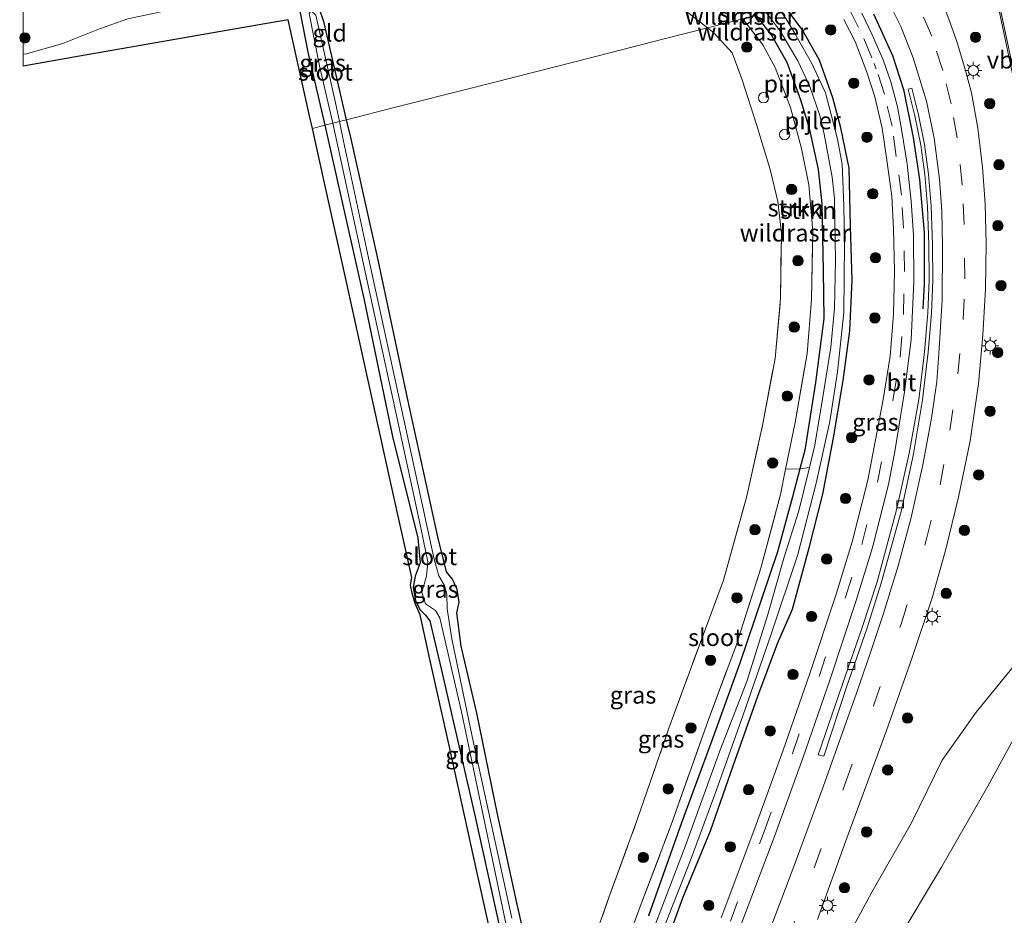
# Model space of a CAD drawing. Units: metres. Extents: x 149996 to 160000, y 400000 to 406251.
# Drawn here: x 150000 to 150143, y 402951 to 403081 of the extents above; entities that cross this region are included whole.
import ezdxf
from ezdxf.enums import TextEntityAlignment as Align

# ---------------------------------------------------------------- set-up
doc = ezdxf.new("R2010")
doc.units = ezdxf.units.M
doc.linetypes.add('IE-TERREINAFSCHEIDING', pattern=[10, 8, -2])
doc.linetypes.add('VW-3-9_STREEP', pattern=[12, 3, -9])
doc.layers.get('0').update_dxf_attribs({"lineweight": 25})
for name, color, linetype, lineweight in [('B-ME-BV-GELEIDECONSTRUCTIE-ANTIVERBLINDINGSSCHERM-L-B1', 213, 'BV-ANTIVERBLINDINGSSCHERM', 18), ('B-ME-BV-GELEIDECONSTRUCTIE-GELEIDERAIL-L-B1', 213, 'BV-GELEIDERAIL', 18), ('B-ME-GR-BOMENSTRUIKEN-GV-B6', 93, 'Continuous', 18), ('B-ME-GR-BOOM-S-B1', 93, 'Continuous', 18), ('B-ME-GR-STRUIKEN-GV-B6', 93, 'Continuous', 18), ('B-ME-GW-TEENLIJN-L-B1', 93, 'Continuous', 18), ('B-ME-IE-GRASLAND-GV-B6', 93, 'Continuous', 18), ('B-ME-IE-GRONDWERKLIJN-GROND_INGERICHT-GV-B6', 253, 'Continuous', 18), ('B-ME-IE-HULPGEOMETRIE-L-B1', 53, 'Continuous', 18), ('B-ME-IE-MEUBILAIR_WEGMEUBILAIR-LICHTMAST-S-B1', 8, 'Continuous', 18), ('B-ME-IE-TERREINAFSCHEIDING-RASTERHEKWERK-L-B1', 8, 'IE-TERREINAFSCHEIDING', 18), ('B-ME-KW-PIJLER-S-B1', 173, 'Continuous', 18), ('B-ME-OG-WATER-GV-B6', 153, 'Continuous', 18), ('B-ME-VH-VERH_SOORT-BITUMEN-GV-B6', 8, 'IE-TERREINAFSCHEIDING-NATUURLIJK-HOUTWAL', 18), ('B-ME-VV-KOLK-S-B1', 8, 'Continuous', 18), ('B-ME-VW-MARKERING-39STREEP-015-L-B1', 255, 'VW-3-9_STREEP', 18)]:
    doc.layers.add(name, color=color, linetype=linetype, lineweight=lineweight)
for name, color, linetype in [('B-ME-GW-INSTEEKWATERGANG-L-B1', 10, 'Continuous'), ('B-ME-IE-TERREINAFSCHEIDING-HAAG-L-B1', 10, 'Continuous'), ('B-ME-KG-KADASTRAAL-OPNAMEDTMGRENS-L-B1', 10, 'Continuous')]:
    doc.layers.add(name, color=color, linetype=linetype)
doc.styles.add('NLCS-ISO', font='NLCS-ISO.TTF')
doc.linetypes.add('BV-ANTIVERBLINDINGSSCHERM', pattern='A,2,-1,[22,NLCS.SHX,S=1,R=0,X=0,Y=0],-1', length=4)
doc.linetypes.add('BV-GELEIDERAIL', pattern='A,10,-3,[108,NLCS.SHX,S=1,R=0,X=0,Y=0],-3', length=16)
doc.linetypes.add('IE-TERREINAFSCHEIDING-NATUURLIJK-HOUTWAL', pattern='A,7,-1.5,[67,NLCS.SHX,S=0.75,R=45,X=0,Y=0],-1.5,7,-1.5,[70,NLCS.SHX,S=0.75,R=0,X=0,Y=0],-1.5', length=20)

# ---------------------------------------------------------------- blocks, each defined once
blk = doc.blocks.new('dtb')
blk.add_circle((0, 0), 0.75)
blk = doc.blocks.new('boom')
h = blk.add_hatch(color=256)
edge = h.paths.add_edge_path()
edge.add_arc((0, 0), 0.75, 0, 360)
blk.add_circle((0, 0), 0.75)
blk = doc.blocks.new('lantaarnpaal')
for p, q in [((-0.75, 0), (-1.25, 0)), ((-0.88, 0.88), (-0.53, 0.53)), ((0, 0.75), (0, 1.25)), ((0.53, 0.53), (0.88, 0.88)), ((0.75, 0), (1.25, 0)), ((-0.53, -0.53), (-0.88, -0.88)), ((0, -0.75), (0, -1.25)), ((0.53, -0.53), (0.88, -0.88))]:
    blk.add_line(p, q)
blk.add_circle((0, 0), 0.75)
blk = doc.blocks.new('kolk')
blk.add_lwpolyline([(-0.5, -0.5), (0.5, -0.5), (0.5, 0.5), (-0.5, 0.5)], close=True)

msp = doc.modelspace()

# ---------------------------------------------------------------- linework, layer by layer
at = {"layer": 'B-ME-BV-GELEIDECONSTRUCTIE-ANTIVERBLINDINGSSCHERM-L-B1'}
msp.add_polyline3d([(150149.4141, 403046.826, 6.56), (150140.5679, 403088.5755, 6.5127), (150140.2107, 403090.2259, 6.5103)], dxfattribs=at)
at = {"layer": 'B-ME-BV-GELEIDECONSTRUCTIE-GELEIDERAIL-L-B1'}
msp.add_polyline3d([(150140.7206, 403088.8634, 6.409), (150143.2957, 403076.8086, 6.4291), (150145.6813, 403065.4142, 6.4341)], dxfattribs=at)
at = {"layer": 'B-ME-GR-BOMENSTRUIKEN-GV-B6'}
for points in [[(150127.058, 402947.116, 6.04), (150133.515, 402957.854, 6.157), (150140.255, 402969.631, 6.27), (150144.877, 402978.186, 6.293), (150149.311, 402986.002, 6.407), (150152.757, 402991.026, 6.414), (150153.07, 402991.483, 6.415), (150153.448, 402993.105, 6.043), (150153.341, 402995.143, 6.029), (150153.8995, 402996.3954, 6.1096), (150156.651, 402988.623, 8.573), (150156.461, 402986.69, 8.573), (150159.189, 402987.899, 8.517), (150160.211, 402984.833, 9.92)], [(150118.77, 402945.688, 5.89), (150123.374, 402954.208, 5.803), (150129.128, 402964.29, 5.746), (150133.578, 402973.401, 5.803), (150138.532, 402980.413, 5.775), (150144.129, 402987.213, 5.947), (150149.626, 402992.135, 6.034), (150150.429, 402992.732, 6.034), (150153.341, 402995.143, 6.029), (150153.448, 402993.105, 6.043), (150153.07, 402991.483, 6.415)], [(150153.07, 402991.483, 6.415), (150152.757, 402991.026, 6.414), (150149.311, 402986.002, 6.407), (150144.877, 402978.186, 6.293), (150140.255, 402969.631, 6.27), (150133.515, 402957.854, 6.157), (150127.058, 402947.116, 6.04)]]:
    msp.add_polyline3d(points, dxfattribs=at)
at = {"layer": 'B-ME-GR-STRUIKEN-GV-B6'}
for points in [[(150108.083, 403082.049, 4.787), (150110.12, 403079.356, 4.787)], [(150108.853, 403078.719, 5.682), (150111.027, 403074.887, 5.752), (150112.996, 403069.415, 5.752), (150114.279, 403065.268, 5.799), (150115.563, 403059.276, 5.728), (150116.108, 403054.288, 5.728), (150116.319, 403044.529, 5.775), (150116.408, 403037.61, 5.799), (150115.194, 403028.335, 5.799), (150113.625, 403018.455, 5.845), (150112.924, 403015.778, 5.864), (150110.842, 403015.706, 5.947), (150112.211, 403022.521, 5.947), (150113.988, 403032.523, 5.9), (150114.613, 403040.38, 5.806), (150114.81, 403050.28, 5.806), (150114.217, 403057.033, 5.783), (150113.148, 403062.329, 5.806), (150111.559, 403068.311, 5.9), (150109.329, 403074.126, 6.017), (150107.525, 403077.384, 5.806), (150104.615, 403081.166, 5.806), (150106.566, 403081.663, 5.709), (150108.853, 403078.719, 5.682)], [(150110.12, 403079.356, 4.787), (150112.666, 403074.96, 4.823), (150114.342, 403071.345, 4.823), (150115.802, 403067.147, 4.823), (150116.457, 403064.424, 4.823), (150117.615, 403058.148, 4.823), (150117.94, 403055.076, 4.823), (150118.073, 403046.062, 4.823), (150117.941, 403039.083, 4.823), (150117.401, 403033.471, 4.823), (150116.317, 403026.508, 4.823), (150115.113, 403019.198, 4.823), (150114.316, 403015.965, 4.823), (150112.924, 403015.778, 5.864), (150113.625, 403018.455, 5.845), (150115.194, 403028.335, 5.799), (150116.408, 403037.61, 5.799), (150116.319, 403044.529, 5.775), (150116.108, 403054.288, 5.728), (150115.563, 403059.276, 5.728), (150114.279, 403065.268, 5.799), (150112.996, 403069.415, 5.752), (150111.027, 403074.887, 5.752), (150108.853, 403078.719, 5.682), (150106.566, 403081.663, 5.709)]]:
    msp.add_polyline3d(points, dxfattribs=at)
at = {"layer": 'B-ME-GW-INSTEEKWATERGANG-L-B1'}
for p, q in [((150113.246, 403079.636, 5.307), (150110.872, 403082.759, 5.244)), ((150106.566, 403081.663, 5.709), (150108.853, 403078.719, 5.682)), ((150047.669, 403063.721, 5.536), (150047.024, 403066.509, 5.532))]:
    msp.add_line(p, q, dxfattribs=at)
for points in [[(150047.024, 403066.509, 5.532), (150043.76, 403080.617, 5.513), (150042.991, 403082.891, 5.466), (150042.268, 403083.739, 5.419), (150041.495, 403083.821, 5.372), (150040.914, 403083.677, 5.326), (150040.075, 403083.059, 5.443), (150041.397, 403076.336, 5.489), (150043.879, 403065.709, 5.53)], [(150092.376, 402943.65, 5.354), (150095.889, 402953.42, 5.377), (150099.933, 402963.122, 5.377), (150103.216, 402972.593, 5.424), (150106.806, 402982.725, 5.377), (150109.672, 402990.378, 5.377), (150111.825, 402995.383, 5.377), (150114.263, 403004.292, 5.354), (150116.237, 403012.089, 5.307), (150117.806, 403020.26, 5.237), (150119.189, 403028.621, 5.19), (150120.157, 403035.815, 5.26), (150120.498, 403043.187, 5.284), (150120.264, 403051.06, 5.284), (150120.065, 403059.454, 5.284), (150118.846, 403065.327, 5.284), (150117.714, 403069.683, 5.237), (150115.776, 403075.164, 5.331), (150113.246, 403079.636, 5.307)], [(150108.853, 403078.719, 5.682), (150111.027, 403074.887, 5.752), (150112.996, 403069.415, 5.752), (150114.279, 403065.268, 5.799), (150115.563, 403059.276, 5.728), (150116.108, 403054.288, 5.728), (150116.319, 403044.529, 5.775), (150116.408, 403037.61, 5.799), (150115.194, 403028.335, 5.799), (150113.625, 403018.455, 5.845), (150112.924, 403015.778, 5.864)], [(150043.879, 403065.709, 5.53), (150049.523, 403040.54, 5.536), (150053.743, 403020.23, 5.56), (150057.378, 403005.718, 5.56), (150057.741, 403002.085, 5.583), (150056.972, 403000.175, 5.583), (150056.683, 402998.527, 5.583), (150057.046, 402996.604, 5.583), (150057.66, 402995.293, 5.583), (150058.519, 402994.49, 5.583), (150059.136, 402993.693, 5.583), (150060.791, 402986.669, 5.606), (150065.611, 402965.626, 5.583), (150069.685, 402947.193, 5.583)], [(150074.824, 402939.262, 5.653), (150071.777, 402952.695, 5.7), (150068.917, 402965.801, 5.677), (150065.948, 402980.247, 5.677), (150063.69, 402989.987, 5.7), (150063.051, 402994.814, 5.56), (150063.389, 402996.406, 5.56), (150063.092, 402998.209, 5.56), (150062.427, 402999.712, 5.56), (150061.534, 403000.78, 5.56), (150060.274, 403005.889, 5.606), (150055.896, 403026.021, 5.606), (150051.689, 403045.89, 5.63), (150047.669, 403063.721, 5.536)], [(150112.924, 403015.778, 5.864), (150111.857, 403011.703, 5.892), (150109.66, 403003.711, 5.939), (150104.192, 402987.517, 6.033), (150100.068, 402976.152, 6.009), (150095.723, 402964.319, 5.986), (150090.929, 402950.796, 5.869)]]:
    msp.add_polyline3d(points, dxfattribs=at)
at = {"layer": 'B-ME-GW-TEENLIJN-L-B1'}
msp.add_polyline3d([(150127.058, 402947.116, 6.04), (150133.515, 402957.854, 6.157), (150140.255, 402969.631, 6.27), (150144.877, 402978.186, 6.293), (150149.311, 402986.002, 6.407), (150152.757, 402991.026, 6.414), (150153.07, 402991.483, 6.415)], dxfattribs=at)
at = {"layer": 'B-ME-IE-GRASLAND-GV-B6'}
for points in [[(150047.024, 403066.509, 5.532), (150045.986, 403066.245, 5.232), (150045.409, 403068.98, 5.232), (150042.562, 403081.724, 5.232), (150041.894, 403082.346, 5.232), (150041.579, 403081.96, 5.232), (150043.116, 403074.093, 5.232), (150045.009, 403065.996, 5.213), (150043.879, 403065.709, 5.53), (150041.397, 403076.336, 5.489), (150040.075, 403083.059, 5.443), (150040.914, 403083.677, 5.326), (150041.495, 403083.821, 5.372), (150042.268, 403083.739, 5.419), (150042.991, 403082.891, 5.466), (150043.76, 403080.617, 5.513), (150047.024, 403066.509, 5.532)], [(150015.21, 403081.172, 5.61), (150011.09, 403079.707, 5.634), (150005.8, 403077.576, 5.634), (150000.326, 403076.05, 5.54), (150000, 403076.0866, 5.5454), (150000, 403082.84, 5.471)], [(150015.21, 403081.172, 5.61), (150011.09, 403079.707, 5.634), (150005.8, 403077.576, 5.634), (150000.326, 403076.05, 5.54), (150000, 403076.0866, 5.5454), (150000, 403082.84, 5.471)], [(150092.376, 402943.65, 5.354), (150095.889, 402953.42, 5.377), (150099.933, 402963.122, 5.377), (150103.216, 402972.593, 5.424), (150106.806, 402982.725, 5.377), (150109.672, 402990.378, 5.377), (150111.825, 402995.383, 5.377), (150114.263, 403004.292, 5.354), (150116.237, 403012.089, 5.307), (150117.806, 403020.26, 5.237), (150119.189, 403028.621, 5.19), (150120.157, 403035.815, 5.26), (150120.498, 403043.187, 5.284), (150120.264, 403051.06, 5.284), (150120.065, 403059.454, 5.284), (150118.846, 403065.327, 5.284), (150117.714, 403069.683, 5.237), (150115.776, 403075.164, 5.331), (150113.246, 403079.636, 5.307), (150110.872, 403082.759, 5.244)], [(150093.349, 402949.515, 4.787), (150097.113, 402959.121, 4.787), (150100.763, 402968.961, 4.787), (150104.613, 402979.853, 4.787), (150108.738, 402991.71, 4.787), (150112.619, 403003.293, 4.787), (150115.289, 403013.667, 4.787), (150117.267, 403022.652, 4.787), (150118.385, 403029.887, 4.787), (150119.305, 403038.491, 4.787), (150119.397, 403048.458, 4.787), (150119.321, 403054.015, 4.787), (150119.067, 403060.052, 4.787), (150118.391, 403063.664, 4.787), (150117.507, 403067.064, 4.787), (150116.636, 403070.415, 4.787), (150114.632, 403074.682, 4.787), (150112.158, 403079.142, 4.787), (150110.89, 403081.223, 4.787), (150109.935, 403082.52, 4.787), (150110.872, 403082.759, 5.244), (150113.246, 403079.636, 5.307)], [(150104.615, 403081.166, 5.806), (150099.47, 403079.857, 5.798), (150096.384, 403082.278, 5.798)], [(150104.615, 403081.166, 5.806), (150099.47, 403079.857, 5.798), (150096.384, 403082.278, 5.798)], [(150104.337, 402949.418, 5.712), (150109.261, 402962.471, 5.712), (150113.376, 402973.835, 5.665), (150117.258, 402985.034, 5.689), (150121.117, 402996.616, 5.595), (150123.488, 403004.308, 5.572), (150125.806, 403013.478, 5.548), (150126.717, 403018.293, 5.538), (150128.113, 403026.941, 5.479), (150129.086, 403034.512, 5.479), (150129.497, 403042.929, 5.479), (150129.41, 403049.711, 5.479), (150129.114, 403054.661, 5.479), (150128.534, 403060.05, 5.479), (150127.727, 403064.867, 5.479), (150127.084, 403068.393, 5.479), (150126.135, 403072.045, 5.479), (150125.005, 403075.205, 5.479), (150123.446, 403078.835, 5.479), (150121.94, 403082, 5.479)], [(150125.971, 403083.272, 5.409), (150127.568, 403080.048, 5.5), (150129.361, 403075.521, 5.454), (150131.314, 403069.19, 5.43), (150132.432, 403063.838, 5.5), (150133.234, 403057.857, 5.5), (150133.574, 403053.261, 5.5), (150133.638, 403048.148, 5.477), (150133.614, 403040.345, 5.407), (150133.143, 403033.212, 5.5), (150132.802, 403028.473, 5.547), (150132.033, 403023.144, 5.547), (150130.788, 403016.357, 5.594), (150129.085, 403008.699, 5.688), (150127.216, 403001.681, 5.711), (150125.09, 402994.734, 5.734), (150123.113, 402988.92, 5.688), (150121.16, 402983.146, 5.758), (150116.286, 402969.534, 5.805), (150111.87, 402957.58, 5.805), (150105.235, 402940.091, 5.828)], [(150080.94, 402941.459, 5.774), (150085.147, 402953.427, 5.798), (150089.319, 402964.873, 5.798), (150093.892, 402978.065, 5.798), (150098.69, 402991.178, 5.821), (150101.807, 402999.58, 5.821), (150105.146, 403011.596, 5.821), (150107.527, 403022.302, 5.798), (150109.301, 403031.791, 5.798), (150110.102, 403040.549, 5.798), (150110.238, 403050.022, 5.798), (150109.73, 403054.609, 5.798), (150108.619, 403059.279, 5.798), (150106.615, 403065.802, 5.798), (150104.515, 403072.301, 5.821), (150103.05, 403076.229, 5.798), (150100.462, 403079.079, 5.798), (150099.47, 403079.857, 5.798), (150104.615, 403081.166, 5.806), (150107.525, 403077.384, 5.806)], [(150119.295, 403081.071, 5.456), (150120.938, 403077.908, 5.456), (150122.649, 403073.428, 5.433), (150123.823, 403069.835, 5.409), (150124.901, 403065.294, 5.386), (150125.511, 403060.973, 5.362), (150126.278, 403055.393, 5.386), (150126.546, 403050.675, 5.362), (150126.693, 403044.455, 5.433), (150126.526, 403038.256, 5.386), (150126.061, 403032.151, 5.433), (150125.028, 403025.864, 5.433), (150122.81, 403014.14, 5.456), (150120.534, 403005.136, 5.479), (150118.196, 402997.552, 5.503), (150114.355, 402986.021, 5.596), (150110.485, 402974.859, 5.573), (150106.385, 402963.534, 5.62), (150101.465, 402950.492, 5.62)], [(150115.461, 402950.237, 5.812), (150119.592, 402961.706, 5.766), (150125.511, 402977.744, 5.742), (150129.217, 402988.351, 5.766), (150132.163, 402997.016, 5.766), (150134.097, 403003.913, 5.766), (150135.952, 403011.645, 5.766), (150137.689, 403019.825, 5.836), (150138.88, 403028.136, 5.789), (150139.496, 403035.238, 5.742), (150139.892, 403041.873, 5.766), (150139.974, 403048.528, 5.789), (150139.84, 403054.306, 5.789), (150139.485, 403059.617, 5.812), (150138.798, 403065.286, 5.836), (150137.843, 403070.407, 5.836), (150136.902, 403074.026, 5.859), (150135.693, 403078.021, 5.859), (150134.588, 403081.13, 5.859)], [(150113.246, 403079.636, 5.307), (150115.776, 403075.164, 5.331), (150117.714, 403069.683, 5.237), (150118.846, 403065.327, 5.284), (150120.065, 403059.454, 5.284), (150120.264, 403051.06, 5.284), (150120.498, 403043.187, 5.284), (150120.157, 403035.815, 5.26), (150119.189, 403028.621, 5.19), (150117.806, 403020.26, 5.237), (150116.237, 403012.089, 5.307), (150114.263, 403004.292, 5.354), (150111.825, 402995.383, 5.377), (150109.672, 402990.378, 5.377), (150106.806, 402982.725, 5.377), (150103.216, 402972.593, 5.424), (150099.933, 402963.122, 5.377), (150095.889, 402953.42, 5.377), (150092.376, 402943.65, 5.354)], [(150107.525, 403077.384, 5.806), (150109.329, 403074.126, 6.017), (150111.559, 403068.311, 5.9), (150113.148, 403062.329, 5.806), (150114.217, 403057.033, 5.783), (150114.81, 403050.28, 5.806), (150114.613, 403040.38, 5.806), (150113.988, 403032.523, 5.9), (150112.211, 403022.521, 5.947), (150110.842, 403015.706, 5.947), (150110.109, 403012.057, 5.947), (150107.256, 403001.33, 5.947), (150103.644, 402990.098, 6.017), (150099.58, 402979.159, 5.97), (150094.214, 402964.018, 5.97), (150089.709, 402952.143, 5.9), (150085.521, 402940.761, 5.876)], [(150129.169, 403071.096, 5.517), (150128.643, 403070.96, 5.524), (150129.647, 403067.1, 5.524), (150130.492, 403062.803, 5.524), (150131.09, 403058.544, 5.524), (150131.476, 403053.921, 5.524), (150131.664, 403048.348, 5.524), (150131.704, 403043.214, 5.524), (150131.517, 403038.437, 5.524), (150131.042, 403032.796, 5.524), (150130.186, 403025.858, 5.524), (150128.802, 403018.066, 5.524), (150126.959, 403009.818, 5.547), (150124.158, 402999.332, 5.594), (150121.993, 402992.696, 5.617), (150119.11, 402984.462, 5.664), (150115.552, 402974.199, 5.734), (150116.381, 402974.006, 5.728), (150119.762, 402984.152, 5.658), (150122.646, 402992.528, 5.611), (150124.72, 402999.154, 5.587), (150127.625, 403009.552, 5.541), (150129.441, 403017.958, 5.517), (150130.724, 403025.78, 5.517), (150131.582, 403032.74, 5.517), (150132.059, 403038.404, 5.517), (150132.247, 403043.206, 5.517), (150132.207, 403048.359, 5.517), (150132.019, 403053.952, 5.517), (150131.63, 403058.605, 5.517), (150131.028, 403062.894, 5.517), (150130.177, 403067.221, 5.517), (150129.169, 403071.096, 5.517)], [(150071.059, 402950.428, 5.232), (150065.292, 402976.864, 5.232), (150062.344, 402991.039, 5.232), (150061.623, 402995.429, 5.232), (150061.604, 402997.528, 5.232), (150061.271, 402998.81, 5.232), (150060.43, 403000.222, 5.232), (150059.702, 403002.821, 5.232), (150055.61, 403021.801, 5.232), (150050.205, 403046.438, 5.232), (150046.589, 403063.386, 5.232), (150045.986, 403066.245, 5.232), (150047.024, 403066.509, 5.532), (150047.669, 403063.721, 5.536)], [(150069.685, 402947.193, 5.583), (150065.611, 402965.626, 5.583), (150060.791, 402986.669, 5.606), (150059.136, 402993.693, 5.583), (150058.519, 402994.49, 5.583), (150057.66, 402995.293, 5.583), (150057.046, 402996.604, 5.583), (150056.683, 402998.527, 5.583), (150056.972, 403000.175, 5.583), (150057.741, 403002.085, 5.583), (150057.378, 403005.718, 5.56), (150053.743, 403020.23, 5.56), (150049.523, 403040.54, 5.536), (150043.879, 403065.709, 5.53), (150045.009, 403065.996, 5.213), (150045.423, 403064.226, 5.209), (150050.556, 403040.637, 5.232), (150053.562, 403026.846, 5.232), (150057.833, 403007.175, 5.232), (150058.855, 403002.233, 5.232), (150058.652, 403000.181, 5.232), (150057.945, 402997.84, 5.232), (150058.492, 402996.141, 5.232), (150059.959, 402995.154, 5.232), (150060.598, 402994.11, 5.232), (150063.727, 402980.456, 5.232), (150071.198, 402944.835, 5.232)], [(150047.669, 403063.721, 5.536), (150051.689, 403045.89, 5.63), (150055.896, 403026.021, 5.606), (150060.274, 403005.889, 5.606), (150061.534, 403000.78, 5.56), (150062.427, 402999.712, 5.56), (150063.092, 402998.209, 5.56), (150063.389, 402996.406, 5.56), (150063.051, 402994.814, 5.56), (150063.69, 402989.987, 5.7), (150065.948, 402980.247, 5.677), (150068.917, 402965.801, 5.677), (150071.777, 402952.695, 5.7), (150074.824, 402939.262, 5.653)], [(150085.521, 402940.761, 5.876), (150089.709, 402952.143, 5.9), (150094.214, 402964.018, 5.97), (150099.58, 402979.159, 5.97), (150103.644, 402990.098, 6.017), (150107.256, 403001.33, 5.947), (150110.109, 403012.057, 5.947), (150110.842, 403015.706, 5.947), (150112.924, 403015.778, 5.864), (150111.857, 403011.703, 5.892), (150109.66, 403003.711, 5.939), (150104.192, 402987.517, 6.033), (150100.068, 402976.152, 6.009), (150095.723, 402964.319, 5.986), (150090.929, 402950.796, 5.869)], [(150090.929, 402950.796, 5.869), (150095.723, 402964.319, 5.986), (150100.068, 402976.152, 6.009), (150104.192, 402987.517, 6.033), (150109.66, 403003.711, 5.939), (150111.857, 403011.703, 5.892), (150112.924, 403015.778, 5.864), (150114.316, 403015.965, 4.823), (150112.757, 403009.642, 4.823), (150110.599, 403002.768, 4.823), (150108.254, 402994.583, 4.823), (150105.208, 402984.847, 4.823), (150101.301, 402974.783, 4.823), (150096.244, 402960.842, 4.823), (150089.228, 402942.499, 4.823)], [(150144.129, 402987.213, 5.947), (150138.532, 402980.413, 5.775), (150133.578, 402973.401, 5.803), (150129.128, 402964.29, 5.746), (150123.374, 402954.208, 5.803), (150118.77, 402945.688, 5.89)]]:
    msp.add_polyline3d(points, dxfattribs=at)
at = {"layer": 'B-ME-IE-GRONDWERKLIJN-GROND_INGERICHT-GV-B6'}
for points in [[(150040.075, 403083.059, 5.443), (150041.397, 403076.336, 5.489), (150043.879, 403065.709, 5.53), (150042.051, 403065.243, 5.614), (150041.65, 403067.058, 5.625), (150038.553, 403081.044, 5.625), (150034.007, 403080.251, 5.549), (150023.163, 403078.36, 5.583), (150008.181, 403075.747, 5.583), (150000, 403074.3194, 5.5587), (150000, 403076.0866, 5.5454)], [(150040.075, 403083.059, 5.443), (150041.397, 403076.336, 5.489), (150043.879, 403065.709, 5.53), (150042.051, 403065.243, 5.614), (150041.65, 403067.058, 5.625), (150038.553, 403081.044, 5.625), (150034.007, 403080.251, 5.549), (150023.163, 403078.36, 5.583), (150008.181, 403075.747, 5.583), (150000, 403074.3194, 5.5587), (150000, 403076.0866, 5.5454)], [(150096.384, 403082.278, 5.798), (150099.47, 403079.857, 5.798), (150093.187, 403078.258, 5.798), (150080.186, 403074.949, 5.798), (150065.317, 403071.165, 5.798), (150054.149, 403068.322, 5.798), (150047.024, 403066.509, 5.532), (150043.76, 403080.617, 5.513), (150042.991, 403082.891, 5.466)], [(150096.384, 403082.278, 5.798), (150099.47, 403079.857, 5.798), (150093.187, 403078.258, 5.798), (150080.186, 403074.949, 5.798), (150065.317, 403071.165, 5.798), (150054.149, 403068.322, 5.798), (150047.024, 403066.509, 5.532), (150043.76, 403080.617, 5.513), (150042.991, 403082.891, 5.466)], [(150000, 403076.0866, 5.5454), (150000.326, 403076.05, 5.54), (150005.8, 403077.576, 5.634), (150011.09, 403079.707, 5.634), (150015.21, 403081.172, 5.61)], [(150000, 403076.0866, 5.5454), (150000.326, 403076.05, 5.54), (150005.8, 403077.576, 5.634), (150011.09, 403079.707, 5.634), (150015.21, 403081.172, 5.61)], [(150074.824, 402939.262, 5.653), (150071.777, 402952.695, 5.7), (150068.917, 402965.801, 5.677), (150065.948, 402980.247, 5.677), (150063.69, 402989.987, 5.7), (150063.051, 402994.814, 5.56), (150063.389, 402996.406, 5.56), (150063.092, 402998.209, 5.56), (150062.427, 402999.712, 5.56), (150061.534, 403000.78, 5.56), (150060.274, 403005.889, 5.606), (150055.896, 403026.021, 5.606), (150051.689, 403045.89, 5.63), (150047.669, 403063.721, 5.536), (150047.024, 403066.509, 5.532), (150054.149, 403068.322, 5.798), (150065.317, 403071.165, 5.798), (150080.186, 403074.949, 5.798), (150093.187, 403078.258, 5.798), (150099.47, 403079.857, 5.798), (150100.462, 403079.079, 5.798), (150103.05, 403076.229, 5.798)], [(150103.05, 403076.229, 5.798), (150104.515, 403072.301, 5.821), (150106.615, 403065.802, 5.798), (150108.619, 403059.279, 5.798), (150109.73, 403054.609, 5.798), (150110.238, 403050.022, 5.798), (150110.102, 403040.549, 5.798), (150109.301, 403031.791, 5.798), (150107.527, 403022.302, 5.798), (150105.146, 403011.596, 5.821), (150101.807, 402999.58, 5.821), (150098.69, 402991.178, 5.821), (150093.892, 402978.065, 5.798), (150089.319, 402964.873, 5.798), (150085.147, 402953.427, 5.798), (150080.94, 402941.459, 5.774)], [(150070.068, 402938.727, 5.597), (150065.971, 402957.228, 5.583), (150061.913, 402975.552, 5.59), (150059.132, 402988.11, 5.59), (150057.705, 402994.556, 5.534), (150057.006, 402996.19, 5.534), (150056.576, 402997.682, 5.534), (150056.337, 402998.844, 5.534), (150056.507, 402999.965, 5.534), (150053.466, 403013.7, 5.534), (150050.16, 403028.627, 5.541), (150046.845, 403043.598, 5.548), (150043.759, 403057.534, 5.569), (150042.051, 403065.243, 5.614), (150043.879, 403065.709, 5.53), (150049.523, 403040.54, 5.536), (150053.743, 403020.23, 5.56), (150057.378, 403005.718, 5.56), (150057.741, 403002.085, 5.583), (150056.972, 403000.175, 5.583), (150056.683, 402998.527, 5.583), (150057.046, 402996.604, 5.583), (150057.66, 402995.293, 5.583), (150058.519, 402994.49, 5.583), (150059.136, 402993.693, 5.583), (150060.791, 402986.669, 5.606), (150065.611, 402965.626, 5.583), (150069.685, 402947.193, 5.583)]]:
    msp.add_polyline3d(points, dxfattribs=at)
at = {"layer": 'B-ME-IE-HULPGEOMETRIE-L-B1'}
msp.add_polyline3d([(150042.051, 403065.243, 5.614), (150043.879, 403065.709, 5.53), (150045.009, 403065.996, 5.213), (150045.986, 403066.245, 5.232), (150047.024, 403066.509, 5.532), (150054.149, 403068.322, 5.798), (150065.317, 403071.165, 5.798), (150080.186, 403074.949, 5.798), (150093.187, 403078.258, 5.798), (150099.47, 403079.857, 5.798), (150104.615, 403081.166, 5.806)], dxfattribs=at)
at = {"layer": 'B-ME-IE-TERREINAFSCHEIDING-HAAG-L-B1'}
msp.add_polyline3d([(150123.617, 403081.93, 5.587), (150126.364, 403075.839, 5.587), (150127.991, 403070.893, 5.564), (150129.397, 403063.906, 5.564), (150130.297, 403057.814, 5.541), (150130.995, 403050.13, 5.541), (150131.001, 403042.608, 5.564), (150130.801, 403039.034, 5.564)], dxfattribs=at)
at = {"layer": 'B-ME-IE-TERREINAFSCHEIDING-RASTERHEKWERK-L-B1'}
msp.add_line((150104.615, 403081.166, 5.806), (150107.525, 403077.384, 5.806), dxfattribs=at)
for points in [[(150000, 403076.0866, 5.5454), (150000.326, 403076.05, 5.54), (150005.8, 403077.576, 5.634), (150011.09, 403079.707, 5.634), (150015.21, 403081.172, 5.61), (150024.706, 403083.181, 5.681), (150034.111, 403084.312, 5.634), (150038.067, 403084.642, 5.564), (150041.145, 403084.514, 5.236), (150042.409, 403084.382, 5.376), (150044.504, 403084.353, 5.634), (150053.012, 403084.269, 5.751), (150067.789, 403085.122, 5.727), (150078.264, 403085.252, 5.774), (150084.718, 403085.584, 5.798), (150088.995, 403085.445, 5.798), (150092.916, 403083.986, 5.798), (150096.384, 403082.278, 5.798), (150099.47, 403079.857, 5.798)], [(150000, 403076.0866, 5.5454), (150000.326, 403076.05, 5.54), (150005.8, 403077.576, 5.634), (150011.09, 403079.707, 5.634), (150015.21, 403081.172, 5.61), (150024.706, 403083.181, 5.681), (150034.111, 403084.312, 5.634), (150038.067, 403084.642, 5.564), (150041.145, 403084.514, 5.236), (150042.409, 403084.382, 5.376), (150044.504, 403084.353, 5.634), (150053.012, 403084.269, 5.751), (150067.789, 403085.122, 5.727), (150078.264, 403085.252, 5.774), (150084.718, 403085.584, 5.798), (150088.995, 403085.445, 5.798), (150092.916, 403083.986, 5.798), (150096.384, 403082.278, 5.798), (150099.47, 403079.857, 5.798)], [(150099.47, 403079.857, 5.798), (150100.462, 403079.079, 5.798), (150103.05, 403076.229, 5.798)], [(150110.842, 403015.706, 5.947), (150112.211, 403022.521, 5.947), (150113.988, 403032.523, 5.9), (150114.613, 403040.38, 5.806), (150114.81, 403050.28, 5.806), (150114.217, 403057.033, 5.783), (150113.148, 403062.329, 5.806), (150111.559, 403068.311, 5.9), (150109.329, 403074.126, 6.017), (150107.525, 403077.384, 5.806)], [(150064.433, 402893.671, 5.751), (150066.588, 402901.036, 5.844), (150069.852, 402910.844, 5.774), (150072.981, 402919.591, 5.727), (150075.144, 402925.214, 5.493), (150076.312, 402928.219, 5.423), (150077.513, 402932.019, 5.727), (150080.94, 402941.459, 5.774), (150085.147, 402953.427, 5.798), (150089.319, 402964.873, 5.798), (150093.892, 402978.065, 5.798), (150098.69, 402991.178, 5.821), (150101.807, 402999.58, 5.821), (150105.146, 403011.596, 5.821), (150107.527, 403022.302, 5.798), (150109.301, 403031.791, 5.798), (150110.102, 403040.549, 5.798), (150110.238, 403050.022, 5.798), (150109.73, 403054.609, 5.798), (150108.619, 403059.279, 5.798), (150106.615, 403065.802, 5.798), (150104.515, 403072.301, 5.821), (150103.05, 403076.229, 5.798)], [(150066.691, 402886.251, 5.813), (150067.322, 402888.429, 5.806), (150069.543, 402895.538, 5.923), (150073.196, 402905.823, 5.923), (150075.801, 402913.955, 5.736), (150078.073, 402919.949, 5.666), (150081.451, 402929.581, 5.853), (150085.521, 402940.761, 5.876), (150089.709, 402952.143, 5.9), (150094.214, 402964.018, 5.97), (150099.58, 402979.159, 5.97), (150103.644, 402990.098, 6.017), (150107.256, 403001.33, 5.947), (150110.109, 403012.057, 5.947), (150110.842, 403015.706, 5.947)]]:
    msp.add_polyline3d(points, dxfattribs=at)
at = {"layer": 'B-ME-KG-KADASTRAAL-OPNAMEDTMGRENS-L-B1'}
for points in [[(150042.051, 403065.243, 5.614), (150041.65, 403067.058, 5.625), (150038.553, 403081.044, 5.625), (150034.007, 403080.251, 5.549), (150023.163, 403078.36, 5.583), (150008.181, 403075.747, 5.583), (150000, 403074.3194, 5.5587)], [(150042.051, 403065.243, 5.614), (150041.65, 403067.058, 5.625), (150038.553, 403081.044, 5.625), (150034.007, 403080.251, 5.549), (150023.163, 403078.36, 5.583), (150008.181, 403075.747, 5.583), (150000, 403074.3194, 5.5587)], [(150070.068, 402938.727, 5.597), (150065.971, 402957.228, 5.583), (150061.913, 402975.552, 5.59), (150059.132, 402988.11, 5.59), (150057.705, 402994.556, 5.534), (150057.006, 402996.19, 5.534), (150056.576, 402997.682, 5.534), (150056.337, 402998.844, 5.534), (150056.507, 402999.965, 5.534), (150053.466, 403013.7, 5.534), (150050.16, 403028.627, 5.541), (150046.845, 403043.598, 5.548), (150043.759, 403057.534, 5.569), (150042.051, 403065.243, 5.614)]]:
    msp.add_polyline3d(points, dxfattribs=at)
at = {"layer": 'B-ME-OG-WATER-GV-B6'}
for points in [[(150045.986, 403066.245, 5.232), (150045.009, 403065.996, 5.213), (150043.116, 403074.093, 5.232), (150041.579, 403081.96, 5.232), (150041.894, 403082.346, 5.232), (150042.562, 403081.724, 5.232), (150045.409, 403068.98, 5.232), (150045.986, 403066.245, 5.232)], [(150089.228, 402942.499, 4.823), (150096.244, 402960.842, 4.823), (150101.301, 402974.783, 4.823), (150105.208, 402984.847, 4.823), (150108.254, 402994.583, 4.823), (150110.599, 403002.768, 4.823), (150112.757, 403009.642, 4.823), (150114.316, 403015.965, 4.823), (150115.113, 403019.198, 4.823), (150116.317, 403026.508, 4.823), (150117.401, 403033.471, 4.823), (150117.941, 403039.083, 4.823), (150118.073, 403046.062, 4.823), (150117.94, 403055.076, 4.823), (150117.615, 403058.148, 4.823), (150116.457, 403064.424, 4.823), (150115.802, 403067.147, 4.823), (150114.342, 403071.345, 4.823), (150112.666, 403074.96, 4.823), (150110.12, 403079.356, 4.787), (150108.083, 403082.049, 4.787), (150109.935, 403082.52, 4.787), (150110.89, 403081.223, 4.787), (150112.158, 403079.142, 4.787)], [(150112.158, 403079.142, 4.787), (150114.632, 403074.682, 4.787), (150116.636, 403070.415, 4.787), (150117.507, 403067.064, 4.787), (150118.391, 403063.664, 4.787), (150119.067, 403060.052, 4.787), (150119.321, 403054.015, 4.787), (150119.397, 403048.458, 4.787), (150119.305, 403038.491, 4.787), (150118.385, 403029.887, 4.787), (150117.267, 403022.652, 4.787), (150115.289, 403013.667, 4.787), (150112.619, 403003.293, 4.787), (150108.738, 402991.71, 4.787), (150104.613, 402979.853, 4.787), (150100.763, 402968.961, 4.787), (150097.113, 402959.121, 4.787), (150093.349, 402949.515, 4.787)], [(150071.198, 402944.835, 5.232), (150063.727, 402980.456, 5.232), (150060.598, 402994.11, 5.232), (150059.959, 402995.154, 5.232), (150058.492, 402996.141, 5.232), (150057.945, 402997.84, 5.232), (150058.652, 403000.181, 5.232), (150058.855, 403002.233, 5.232), (150057.833, 403007.175, 5.232), (150053.562, 403026.846, 5.232), (150050.556, 403040.637, 5.232), (150045.423, 403064.226, 5.209), (150045.009, 403065.996, 5.213), (150045.986, 403066.245, 5.232), (150046.589, 403063.386, 5.232)], [(150046.589, 403063.386, 5.232), (150050.205, 403046.438, 5.232), (150055.61, 403021.801, 5.232), (150059.702, 403002.821, 5.232), (150060.43, 403000.222, 5.232), (150061.271, 402998.81, 5.232), (150061.604, 402997.528, 5.232), (150061.623, 402995.429, 5.232), (150062.344, 402991.039, 5.232), (150065.292, 402976.864, 5.232), (150071.059, 402950.428, 5.232)]]:
    msp.add_polyline3d(points, dxfattribs=at)
at = {"layer": 'B-ME-VH-VERH_SOORT-BITUMEN-GV-B6'}
for points in [[(150131.958, 403087.163, 5.848), (150133.316, 403084.472, 5.848), (150134.588, 403081.13, 5.859), (150135.693, 403078.021, 5.859), (150136.902, 403074.026, 5.859), (150137.843, 403070.407, 5.836), (150138.798, 403065.286, 5.836), (150139.485, 403059.617, 5.812), (150139.84, 403054.306, 5.789), (150139.974, 403048.528, 5.789), (150139.892, 403041.873, 5.766), (150139.496, 403035.238, 5.742), (150138.88, 403028.136, 5.789), (150137.689, 403019.825, 5.836), (150135.952, 403011.645, 5.766), (150134.097, 403003.913, 5.766), (150132.163, 402997.016, 5.766), (150129.217, 402988.351, 5.766), (150125.511, 402977.744, 5.742), (150119.592, 402961.706, 5.766), (150115.461, 402950.237, 5.812)], [(150121.94, 403082, 5.479), (150123.446, 403078.835, 5.479), (150125.005, 403075.205, 5.479), (150126.135, 403072.045, 5.479), (150127.084, 403068.393, 5.479), (150127.727, 403064.867, 5.479), (150128.534, 403060.05, 5.479), (150129.114, 403054.661, 5.479), (150129.41, 403049.711, 5.479), (150129.497, 403042.929, 5.479), (150129.086, 403034.512, 5.479), (150128.113, 403026.941, 5.479), (150126.717, 403018.293, 5.538), (150125.806, 403013.478, 5.548), (150123.488, 403004.308, 5.572), (150121.117, 402996.616, 5.595), (150117.258, 402985.034, 5.689), (150113.376, 402973.835, 5.665), (150109.261, 402962.471, 5.712), (150104.337, 402949.418, 5.712)], [(150105.235, 402940.091, 5.828), (150111.87, 402957.58, 5.805), (150116.286, 402969.534, 5.805), (150121.16, 402983.146, 5.758), (150123.113, 402988.92, 5.688), (150125.09, 402994.734, 5.734), (150127.216, 403001.681, 5.711), (150129.085, 403008.699, 5.688), (150130.788, 403016.357, 5.594), (150132.033, 403023.144, 5.547), (150132.802, 403028.473, 5.547), (150133.143, 403033.212, 5.5), (150133.614, 403040.345, 5.407), (150133.638, 403048.148, 5.477), (150133.574, 403053.261, 5.5), (150133.234, 403057.857, 5.5), (150132.432, 403063.838, 5.5), (150131.314, 403069.19, 5.43), (150129.361, 403075.521, 5.454), (150127.568, 403080.048, 5.5), (150125.971, 403083.272, 5.409)], [(150101.465, 402950.492, 5.62), (150106.385, 402963.534, 5.62), (150110.485, 402974.859, 5.573), (150114.355, 402986.021, 5.596), (150118.196, 402997.552, 5.503), (150120.534, 403005.136, 5.479), (150122.81, 403014.14, 5.456), (150125.028, 403025.864, 5.433), (150126.061, 403032.151, 5.433), (150126.526, 403038.256, 5.386), (150126.693, 403044.455, 5.433), (150126.546, 403050.675, 5.362), (150126.278, 403055.393, 5.386), (150125.511, 403060.973, 5.362), (150124.901, 403065.294, 5.386), (150123.823, 403069.835, 5.409), (150122.649, 403073.428, 5.433), (150120.938, 403077.908, 5.456), (150119.295, 403081.071, 5.456)], [(150116.381, 402974.006, 5.728), (150115.552, 402974.199, 5.734), (150119.11, 402984.462, 5.664), (150121.993, 402992.696, 5.617), (150124.158, 402999.332, 5.594), (150126.959, 403009.818, 5.547), (150128.802, 403018.066, 5.524), (150130.186, 403025.858, 5.524), (150131.042, 403032.796, 5.524), (150131.517, 403038.437, 5.524), (150131.704, 403043.214, 5.524), (150131.664, 403048.348, 5.524), (150131.476, 403053.921, 5.524), (150131.09, 403058.544, 5.524), (150130.492, 403062.803, 5.524), (150129.647, 403067.1, 5.524), (150128.643, 403070.96, 5.524), (150129.169, 403071.096, 5.517), (150130.177, 403067.221, 5.517), (150131.028, 403062.894, 5.517), (150131.63, 403058.605, 5.517), (150132.019, 403053.952, 5.517), (150132.207, 403048.359, 5.517), (150132.247, 403043.206, 5.517), (150132.059, 403038.404, 5.517), (150131.582, 403032.74, 5.517), (150130.724, 403025.78, 5.517), (150129.441, 403017.958, 5.517), (150127.625, 403009.552, 5.541), (150124.72, 402999.154, 5.587), (150122.646, 402992.528, 5.611), (150119.762, 402984.152, 5.658), (150116.381, 402974.006, 5.728)]]:
    msp.add_polyline3d(points, dxfattribs=at)
at = {"layer": 'B-ME-VW-MARKERING-39STREEP-015-L-B1'}
msp.add_line((150123.855, 403074.294, 5.515), (150123.706, 403074.683, 5.516), dxfattribs=at)
for points in [[(150111.109, 402947.132, 5.834), (150114.975, 402957.78, 5.834), (150119.493, 402970, 5.834), (150123.634, 402981.301, 5.834), (150127.625, 402993.179, 5.764), (150131.292, 403005.382, 5.764), (150133.296, 403013.46, 5.764), (150134.723, 403021.389, 5.764), (150135.883, 403029.555, 5.717), (150136.668, 403037.454, 5.74), (150136.902, 403043.396, 5.694), (150136.796, 403051.302, 5.74), (150136.51, 403057.007, 5.717), (150135.787, 403063.864, 5.717), (150134.914, 403068.8, 5.717), (150133.689, 403073.646, 5.717), (150132.077, 403078.664, 5.764), (150129.837, 403083.861, 5.811)], [(150120.085, 403082.61, 5.53), (150122.22, 403078.298, 5.516), (150123.706, 403074.683, 5.516)], [(150102.81, 402950.009, 5.709), (150107.732, 402963.056, 5.709), (150111.839, 402974.399, 5.662), (150115.714, 402985.578, 5.685), (150119.564, 402997.133, 5.592), (150121.916, 403004.766, 5.568), (150124.211, 403013.846, 5.545), (150126.441, 403025.629, 5.521), (150127.487, 403031.993, 5.521), (150127.959, 403038.193, 5.473), (150128.127, 403044.461, 5.52), (150127.98, 403050.74, 5.449), (150127.706, 403055.536, 5.471), (150126.932, 403061.174, 5.447), (150126.312, 403065.562, 5.47), (150125.206, 403070.223, 5.491), (150124.004, 403073.905, 5.513), (150123.855, 403074.294, 5.515)]]:
    msp.add_polyline3d(points, dxfattribs=at)

# ---------------------------------------------------------------- block references
at = {"layer": 'B-ME-GR-BOOM-S-B1', "rotation": 90}
for p in [(150000.259, 403078.412, 5.619), (150117.403, 403079.57, 5.401), (150138.444, 403078.506, 5.811), (150105.203, 403077.07, 5.844), (150120.758, 403071.823, 5.366), (150140.509, 403068.853, 5.857), (150122.661, 403063.974, 5.343), (150141.86, 403059.971, 5.787), (150111.718, 403056.384, 5.806), (150123.501, 403055.746, 5.343), (150141.702, 403051.107, 5.694), (150112.634, 403046.021, 5.806), (150123.901, 403046.446, 5.319), (150142.153, 403042.402, 5.717), (150123.814, 403037.703, 5.296), (150112.098, 403036.375, 5.83), (150141.674, 403032.668, 5.694), (150122.975, 403028.696, 5.366), (150111.084, 403026.331, 5.83), (150140.573, 403024.141, 5.647), (150120.436, 403020.308, 5.389), (150108.959, 403016.614, 5.83), (150138.91, 403014.886, 5.67), (150119.556, 403011.462, 5.389), (150106.385, 403006.917, 5.806), (150136.834, 403006.823, 5.694), (150116.82, 403002.646, 5.389), (150103.764, 402997.003, 5.947), (150134.19, 402997.655, 5.834), (150114.61, 402994.309, 5.46), (150099.931, 402987.936, 5.806), (150111.912, 402985.879, 5.506), (150128.571, 402979.541, 5.694), (150097.085, 402978.1, 5.806), (150108.609, 402977.669, 5.436), (150125.68, 402971.984, 5.694), (150093.78, 402969.239, 5.806), (150105.461, 402969.122, 5.46), (150122.617, 402962.981, 5.694), (150102.802, 402960.805, 5.53), (150090.149, 402959.268, 5.853), (150119.394, 402954.859, 5.67), (150099.678, 402952.299, 5.506)]:
    msp.add_blockref('boom', p, dxfattribs=at)
at = {"layer": 'B-ME-IE-MEUBILAIR_WEGMEUBILAIR-LICHTMAST-S-B1', "rotation": 90}
for p in [(150138.128, 403073.671, 5.881), (150140.597, 403033.653, 5.834), (150132.158, 402994.288, 5.811), (150116.953, 402952.276, 5.764)]:
    msp.add_blockref('lantaarnpaal', p, dxfattribs=at)
at = {"layer": 'B-ME-KW-PIJLER-S-B1', "rotation": 90}
for p in [(150107.635, 403069.709, 5.84), (150110.703, 403064.351, 5.817)]:
    msp.add_blockref('dtb', p, dxfattribs=at)
at = {"layer": 'B-ME-VV-KOLK-S-B1', "rotation": 90}
for p in [(150127.494, 403010.611, 5.5), (150120.409, 402987.088, 5.594)]:
    msp.add_blockref('kolk', p, dxfattribs=at)

# ---------------------------------------------------------------- texts
at = {"layer": 'B-ME-BV-GELEIDECONSTRUCTIE-ANTIVERBLINDINGSSCHERM-L-B1', "ltscale": 0.2, "style": 'NLCS-ISO'}
msp.add_text('vbw', height=2.5, dxfattribs=at).set_placement((150143.3976, 403075.2091), align=Align.MIDDLE_CENTER)
at = {"layer": 'B-ME-GR-STRUIKEN-GV-B6', "ltscale": 0.2, "style": 'NLCS-ISO'}
for p in [(150105.162, 403081.9378), (150112.3155, 403053.6959), (150114.1544, 403053.3471)]:
    msp.add_text('strkn', height=2.5, dxfattribs=at).set_placement(p, align=Align.MIDDLE_CENTER)
at = {"layer": 'B-ME-IE-GRASLAND-GV-B6', "ltscale": 0.2, "style": 'NLCS-ISO'}
for p in [(150043.5495, 403074.765), (150123.8995, 403022.551), (150059.932, 402998.2745), (150088.6665, 402982.8855), (150092.743, 402976.49)]:
    msp.add_text('gras', height=2.5, dxfattribs=at).set_placement(p, align=Align.MIDDLE_CENTER)
at = {"layer": 'B-ME-IE-GRONDWERKLIJN-GROND_INGERICHT-GV-B6', "ltscale": 0.2, "style": 'NLCS-ISO'}
for p in [(150044.5791, 403079.1232), (150044.5791, 403079.1232), (150063.8828, 402974.1538)]:
    msp.add_text('gld', height=2.5, dxfattribs=at).set_placement(p, align=Align.MIDDLE_CENTER)
at = {"layer": 'B-ME-IE-TERREINAFSCHEIDING-RASTERHEKWERK-L-B1', "ltscale": 0.2, "style": 'NLCS-ISO'}
for p in [(150104.2497, 403081.5797), (150106.07, 403079.275), (150112.2242, 403050.0593)]:
    msp.add_text('wildraster', height=2.5, dxfattribs=at).set_placement(p, align=Align.MIDDLE_CENTER)
at = {"layer": 'B-ME-KW-PIJLER-S-B1', "ltscale": 0.2, "style": 'NLCS-ISO'}
for p in [(150107.635, 403069.709, 5.84), (150110.703, 403064.351, 5.817)]:
    msp.add_text('pijler', height=2.5, dxfattribs=at).set_placement(p, align=Align.BOTTOM_LEFT)
at = {"layer": 'B-ME-OG-WATER-GV-B6', "ltscale": 0.2, "style": 'NLCS-ISO'}
for p in [(150043.9426, 403073.4486), (150059.1092, 403003.0179), (150100.6564, 402991.2543)]:
    msp.add_text('sloot', height=2.5, dxfattribs=at).set_placement(p, align=Align.MIDDLE_CENTER)
at = {"layer": 'B-ME-VH-VERH_SOORT-BITUMEN-GV-B6', "ltscale": 0.2, "style": 'NLCS-ISO'}
msp.add_text('bit', height=2.5, dxfattribs=at).set_placement((150127.6919, 403028.3081), align=Align.MIDDLE_CENTER)

doc.saveas('drawing.dxf')
